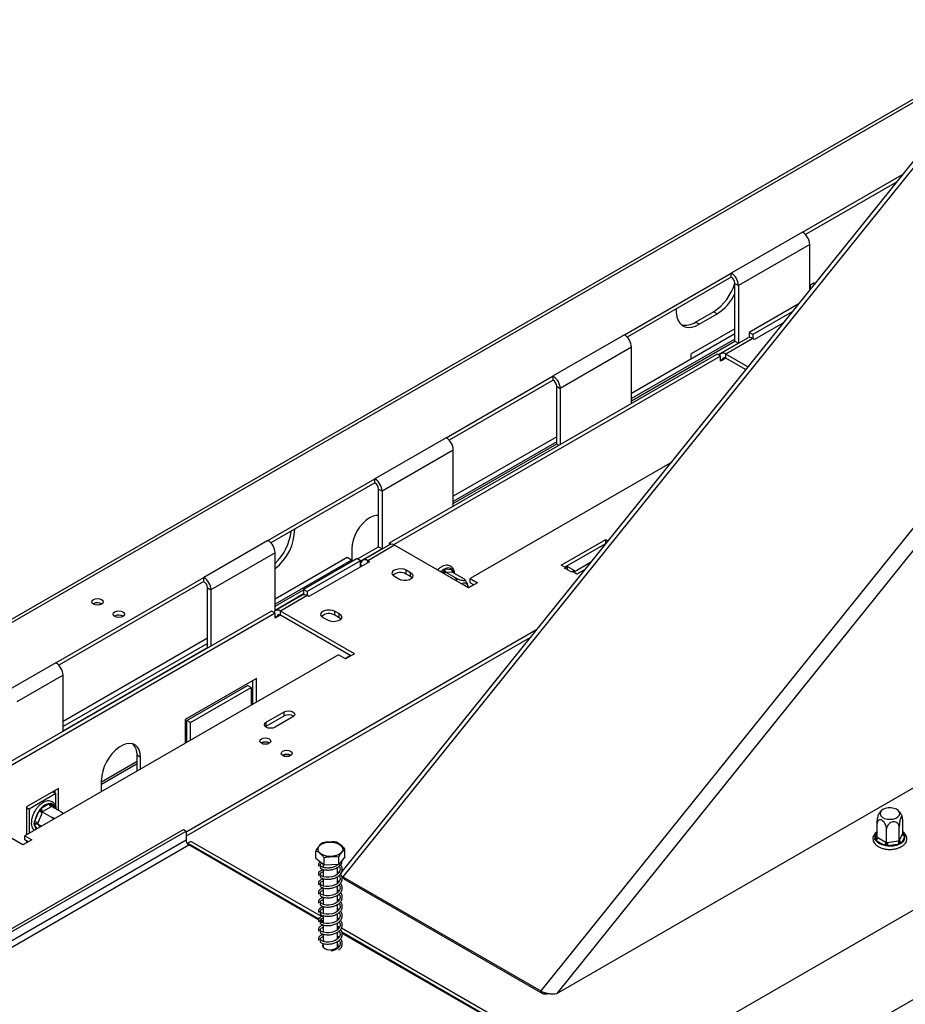
# Model space of a CAD drawing. Units: millimetres. Extents: x 2 to 270, y 3 to 204.
# Drawn here: x 220 to 241, y 66 to 89 of the extents above; entities that cross this region are included whole.
import ezdxf

# ---------------------------------------------------------------- set-up
doc = ezdxf.new("R2010")
doc.units = ezdxf.units.MM

msp = doc.modelspace()

# ---------------------------------------------------------------- linework, layer by layer
at = {"color": 7, "linetype": 'Continuous', "lineweight": 25}
for p, q in [((244.66423, 90.37682), (227.71612, 69.29354)), ((243.2542, 88.62276), (195.76385, 61.20716)), ((238.49507, 84.25904), (240.82984, 85.60687)), ((240.68575, 85.42763), (238.56353, 84.2025)), ((238.49507, 84.25904), (236.83129, 83.29856)), ((238.66145, 83.97087), (236.99767, 83.01039)), ((238.66145, 82.90942), (238.66145, 83.97087)), ((234.33562, 81.85784), (236.83129, 83.29856)), ((236.83129, 83.2025), (236.83129, 83.29856)), ((236.83129, 83.2025), (234.40408, 81.8013)), ((236.91448, 83.05841), (236.99767, 83.01039)), ((236.91448, 81.71352), (236.91448, 83.05841)), ((238.76544, 83.06996), (238.66145, 83.00993)), ((238.68225, 82.93529), (238.68225, 83.02194)), ((238.76544, 83.03877), (238.76544, 83.06996)), ((236.99767, 83.01039), (236.99767, 81.6655)), ((238.39481, 82.57772), (237.24717, 81.9152)), ((235.9994, 82.1552), (236.41534, 82.39532)), ((236.08259, 82.10718), (236.49853, 82.3473)), ((236.49853, 82.3473), (236.41534, 82.39532)), ((238.25074, 82.3985), (237.33036, 81.86718)), ((236.08259, 82.10718), (235.9994, 82.1552)), ((238.03465, 82.12968), (237.37196, 81.74712)), ((236.91448, 81.88135), (234.502, 80.48865)), ((236.91448, 82.00143), (235.89541, 81.41313)), ((237.33036, 81.86718), (237.24717, 81.9152)), ((237.24717, 81.9152), (237.24717, 81.79341)), ((237.33036, 81.86718), (237.33036, 81.77113)), ((234.33562, 81.85784), (232.67184, 80.89736)), ((236.91448, 81.76129), (234.502, 80.36859)), ((234.502, 80.32082), (236.91448, 81.71352)), ((236.99767, 81.6655), (236.52759, 81.39413)), ((237.21272, 81.78278), (236.58881, 81.4226)), ((237.33036, 81.77113), (236.70644, 81.41095)), ((236.91448, 81.71352), (236.99767, 81.6655)), ((237.37196, 81.74712), (237.33036, 81.77113)), ((236.49847, 81.41094), (228.84508, 76.99273)), ((234.502, 81.56967), (232.83822, 80.60919)), ((234.502, 80.2584), (234.502, 81.56967)), ((235.89541, 81.29306), (235.89541, 81.41313)), ((236.58166, 81.36291), (236.49847, 81.41094)), ((237.21902, 81.11505), (236.70644, 81.41095)), ((236.70644, 81.31489), (236.70644, 81.41095)), ((236.58166, 81.36291), (228.94758, 76.95585)), ((236.58166, 81.24283), (236.58166, 81.36291)), ((236.58166, 81.29086), (236.62326, 81.26685)), ((236.62326, 81.26685), (236.58166, 81.24283)), ((237.16627, 81.04943), (236.70644, 81.31489)), ((230.17617, 79.45664), (232.67184, 80.89736)), ((232.67184, 80.8013), (230.24463, 79.4001)), ((232.67184, 80.8013), (232.67184, 80.89736)), ((232.75503, 80.65721), (232.83822, 80.60919)), ((232.75503, 79.31232), (232.75503, 80.65721)), ((232.83822, 80.60919), (232.83822, 79.29792)), ((261.93352, 80.46248), (212.29046, 51.80415)), ((230.17617, 79.45664), (228.51239, 78.49616)), ((232.75503, 79.48015), (230.34255, 78.08745)), ((232.75503, 79.36009), (230.34255, 77.96739)), ((230.34255, 79.16847), (228.67876, 78.20799)), ((230.34255, 77.91962), (232.75503, 79.31232)), ((230.34255, 77.8572), (230.34255, 79.16847)), ((232.75503, 79.31232), (232.8091, 79.28111)), ((235.40547, 78.85901), (230.73763, 76.16433)), ((226.01672, 77.05544), (228.51239, 78.49616)), ((228.51239, 78.4001), (228.51239, 78.49616)), ((228.51239, 78.4001), (226.08518, 76.9989)), ((228.59558, 78.25601), (228.67876, 78.20799)), ((228.59558, 76.91112), (228.59558, 78.25601)), ((228.67876, 78.20799), (228.67876, 76.86309)), ((226.01672, 77.05544), (224.51931, 76.19101)), ((232.86083, 76.47988), (233.90069, 77.08018)), ((233.90069, 77.08018), (233.95181, 77.05067)), ((233.90069, 76.98708), (233.90069, 77.08018)), ((227.97166, 76.86286), (227.97166, 76.62271)), ((228.10471, 76.62775), (228.59558, 76.91112)), ((228.67876, 76.86309), (228.17957, 76.57491)), ((228.85223, 76.95637), (228.22831, 76.59619)), ((228.96986, 76.94472), (228.34595, 76.58454)), ((228.59558, 76.91112), (228.67876, 76.86309)), ((228.8893, 76.9672), (228.84508, 76.99273)), ((228.84508, 76.99273), (228.84508, 76.95224)), ((230.69604, 75.94822), (228.96986, 76.94472)), ((233.89627, 76.98158), (232.94402, 76.43186)), ((226.18309, 76.76726), (224.68569, 75.90283)), ((226.18309, 75.42237), (226.18309, 76.76726)), ((227.86559, 76.65754), (226.18309, 75.68625)), ((227.96958, 76.59751), (226.18309, 75.56619)), ((228.09638, 76.63256), (226.84854, 75.9122)), ((228.17957, 76.58454), (226.93173, 75.86418)), ((227.96958, 76.59751), (227.86559, 76.65754)), ((227.97061, 76.55995), (227.96958, 76.59751)), ((227.97166, 76.62271), (227.97515, 76.56258)), ((228.17957, 76.58454), (228.09638, 76.63256)), ((228.17957, 76.44046), (228.17957, 76.58454)), ((228.38754, 76.56052), (228.34595, 76.58454)), ((228.38754, 76.56052), (226.97333, 75.74412)), ((228.22114, 76.46446), (228.17957, 76.48846)), ((229.24023, 76.36843), (229.34422, 76.3084)), ((229.24023, 76.27236), (229.24023, 76.36843)), ((230.08041, 76.35843), (230.11285, 76.38914)), ((230.11285, 76.38914), (230.14702, 76.39688)), ((230.14702, 76.39688), (230.31126, 76.38219)), ((230.31126, 76.38219), (230.33529, 76.36925)), ((230.33529, 76.36925), (230.34456, 76.33481)), ((232.94402, 76.43186), (232.86083, 76.47988)), ((232.94085, 76.40967), (233.0074, 76.44809)), ((233.10723, 76.31362), (232.94085, 76.40967)), ((233.0074, 76.44809), (233.17378, 76.35204)), ((233.0074, 76.37125), (233.0074, 76.44809)), ((233.17378, 76.35204), (233.10723, 76.31362)), ((233.14566, 76.31545), (233.54708, 76.54719)), ((233.40301, 76.36797), (233.22885, 76.26743)), ((221.06697, 74.19801), (224.51931, 76.19101)), ((224.51931, 76.09494), (224.51931, 76.19101)), ((229.07385, 76.15232), (228.96986, 76.21235)), ((229.34422, 76.21233), (229.24023, 76.27236)), ((229.34422, 76.21233), (229.34422, 76.3084)), ((229.38115, 76.18233), (229.34422, 76.21233)), ((230.15507, 76.32052), (230.1428, 76.30483)), ((230.15507, 76.32052), (230.36744, 76.19792)), ((230.16781, 76.31926), (230.15507, 76.32052)), ((230.33206, 76.30458), (230.16781, 76.31926)), ((230.34433, 76.3036), (230.33206, 76.30458)), ((230.34433, 76.3036), (230.5567, 76.181)), ((230.73763, 76.16433), (230.90401, 76.06828)), ((230.73763, 76.06826), (230.73763, 76.16433)), ((233.22885, 76.26743), (233.14566, 76.31545)), ((224.51931, 76.09494), (221.13543, 74.14147)), ((224.6025, 75.95086), (224.68569, 75.90283)), ((224.6025, 74.55793), (224.6025, 75.95086)), ((224.68569, 75.90283), (224.68569, 74.59156)), ((226.18309, 75.51842), (226.84854, 75.90258)), ((226.93173, 75.86418), (226.84854, 75.9122)), ((226.84854, 75.9122), (226.84854, 75.79041)), ((230.8143, 76.024), (230.68953, 75.95197)), ((230.90401, 76.06828), (230.69604, 75.94822)), ((230.82081, 76.02025), (230.73763, 76.06826)), ((226.84854, 75.80653), (226.18309, 75.42237)), ((226.8141, 75.77978), (226.19018, 75.4196)), ((226.93173, 75.76813), (226.30782, 75.40795)), ((226.93173, 75.86418), (226.93173, 75.76813)), ((226.97333, 75.74412), (226.93173, 75.76813)), ((221.94253, 75.57989), (221.93319, 75.57389)), ((226.09984, 75.40794), (218.44645, 70.98973)), ((226.18303, 75.35991), (218.54895, 70.95285)), ((222.44167, 75.29174), (222.43232, 75.28575)), ((226.18303, 75.35991), (226.09984, 75.40794)), ((226.18303, 75.23983), (226.18303, 75.35991)), ((226.18303, 75.28786), (226.22463, 75.26385)), ((226.22463, 75.26385), (226.18303, 75.23983)), ((228.03399, 74.41145), (226.30782, 75.40795)), ((226.30782, 75.31188), (226.30782, 75.40795)), ((227.95079, 74.36342), (226.30782, 75.31188)), ((227.41007, 75.19184), (227.30608, 75.25187)), ((227.57645, 75.40795), (227.68043, 75.34792)), ((227.57645, 75.31188), (227.57645, 75.40795)), ((227.68043, 75.25185), (227.57645, 75.31188)), ((227.68043, 75.25185), (227.68043, 75.34792)), ((227.71737, 75.22185), (227.68043, 75.25185)), ((224.6025, 74.7738), (221.23335, 72.82883)), ((232.27208, 74.9611), (224.10331, 70.24537)), ((232.12799, 74.78185), (224.10331, 70.1493)), ((224.6025, 74.65374), (221.23335, 72.70877)), ((221.23335, 72.61296), (224.6025, 74.55793)), ((224.6025, 74.55793), (224.61497, 74.55074)), ((227.65964, 74.38744), (220.339, 70.16133)), ((227.82602, 74.29139), (227.65964, 74.38744)), ((227.94428, 74.36717), (227.81951, 74.29514)), ((228.03399, 74.41145), (227.82602, 74.29139)), ((221.06697, 74.19801), (219.98551, 73.5737)), ((221.23335, 73.90984), (220.15189, 73.28552)), ((221.23335, 72.59857), (221.23335, 73.90984)), ((225.74629, 73.83494), (224.08251, 72.87446)), ((225.74629, 73.28289), (225.74629, 73.83494)), ((224.1241, 72.85043), (225.53832, 73.66684)), ((224.20729, 72.8024), (225.62151, 73.61881)), ((225.62151, 73.61881), (225.53832, 73.66684)), ((225.62151, 73.61881), (225.62151, 73.21085)), ((225.6631, 73.23486), (225.6631, 73.78692)), ((225.62151, 73.38395), (225.6631, 73.40797)), ((225.97506, 72.81465), (226.391, 73.05477)), ((225.97506, 72.71859), (226.391, 72.95871)), ((226.59898, 72.93471), (226.18303, 72.69459)), ((226.391, 72.95871), (226.391, 73.05477)), ((224.08251, 72.87446), (224.08251, 72.32241)), ((224.20729, 72.8024), (224.1241, 72.85043)), ((224.1241, 72.34642), (224.1241, 72.85043)), ((224.20729, 72.39444), (224.20729, 72.8024)), ((225.95779, 72.70659), (225.97506, 72.71859)), ((225.97506, 72.71859), (225.97506, 72.81465)), ((224.08251, 72.49551), (224.1241, 72.51952)), ((223.04265, 71.99078), (222.95946, 72.0388)), ((222.95946, 71.67408), (222.95946, 72.0388)), ((223.04265, 71.72211), (223.04265, 71.99078)), ((222.12757, 71.36695), (222.95946, 71.84719)), ((232.75659, 66.47644), (242.0609, 71.8477)), ((222.12757, 71.19384), (222.12757, 71.46251)), ((221.1293, 71.26567), (220.3806, 70.83346)), ((221.06691, 71.14379), (220.44299, 70.78361)), ((220.99254, 71.18673), (221.06691, 71.14379)), ((221.04611, 71.1558), (221.04611, 71.21765)), ((221.06691, 70.83448), (221.06691, 71.14379)), ((221.1293, 70.75367), (221.1293, 71.26567)), ((220.29741, 69.94522), (218.57124, 70.94172)), ((220.3806, 70.83346), (220.3806, 70.18534)), ((220.72251, 70.8009), (220.91217, 70.91038)), ((220.95376, 70.83834), (220.76411, 70.72885)), ((220.91217, 70.91038), (220.9449, 70.92056)), ((220.9449, 70.92056), (220.96985, 70.90522)), ((220.96797, 70.84681), (220.95376, 70.83834)), ((220.96797, 70.84681), (221.18033, 70.72421)), ((220.3806, 70.81963), (220.44299, 70.78361)), ((220.44299, 70.78361), (220.44299, 70.22136)), ((220.57, 70.48473), (220.66483, 70.72914)), ((220.74245, 70.70191), (220.64762, 70.4575)), ((220.66483, 70.72914), (220.68805, 70.77229)), ((220.68805, 70.77229), (220.72251, 70.8009)), ((220.74943, 70.72065), (220.74245, 70.70191)), ((220.76411, 70.72885), (220.74943, 70.72065)), ((220.74943, 70.72065), (220.9618, 70.59806)), ((220.55963, 70.44128), (220.57, 70.48473)), ((220.57, 70.40782), (220.55963, 70.44128)), ((220.64762, 70.4575), (220.64017, 70.43903)), ((220.64017, 70.43903), (220.73011, 70.38711)), ((220.64017, 70.43903), (220.64762, 70.42862)), ((240.23462, 70.12689), (240.23462, 70.44417)), ((240.75167, 70.04691), (240.75167, 70.36419)), ((240.83166, 70.21924), (240.83166, 70.53652)), ((215.09809, 65.14306), (224.04091, 70.30564)), ((215.16049, 65.10704), (224.10331, 70.26963)), ((220.339, 70.16133), (220.50538, 70.06528)), ((220.339, 70.06526), (220.339, 70.16133)), ((224.04091, 70.30564), (224.10331, 70.26963)), ((224.10331, 70.26963), (224.10331, 70.05348)), ((240.45315, 70.00073), (240.45315, 70.31801)), ((240.75696, 70.05857), (240.82638, 70.20813)), ((240.8832, 70.1513), (240.81378, 70.00175)), ((240.82638, 70.20813), (240.83166, 70.21924)), ((240.85882, 70.20383), (240.884, 70.17858)), ((240.884, 70.17858), (240.8832, 70.1513)), ((224.10331, 70.05348), (215.16049, 64.8909)), ((215.22288, 64.78284), (224.1657, 69.94542)), ((220.41568, 70.021), (220.29091, 69.94897)), ((220.50538, 70.06528), (220.29741, 69.94522)), ((220.42218, 70.01725), (220.339, 70.06526)), ((220.3806, 70.04125), (220.3806, 70.00075)), ((224.1449, 69.98142), (224.119, 69.99769)), ((227.19553, 68.19633), (224.1657, 69.94542)), ((227.26345, 68.27063), (224.24752, 70.01169)), ((240.18228, 70.07004), (240.18308, 70.0993)), ((240.20746, 70.04678), (240.18228, 70.07004)), ((240.39712, 69.93729), (240.20746, 70.04678)), ((240.23462, 70.12689), (240.24906, 70.11882)), ((240.24906, 70.11882), (240.43871, 70.00934)), ((240.43913, 69.92176), (240.39712, 69.93729)), ((240.43871, 70.00934), (240.45315, 70.00073)), ((240.4881, 69.92322), (240.43913, 69.92176)), ((240.45315, 70.00073), (240.47288, 70.00405)), ((240.47288, 70.00405), (240.73195, 70.04413)), ((240.74717, 69.9633), (240.4881, 69.92322)), ((240.73195, 70.04413), (240.75167, 70.04691)), ((240.78999, 69.97603), (240.74717, 69.9633)), ((240.75167, 70.04691), (240.75696, 70.05857)), ((240.81378, 70.00175), (240.78999, 69.97603)), ((227.13436, 69.63249), (227.13436, 69.81021)), ((227.81057, 69.66944), (227.81057, 69.84715)), ((227.33112, 69.47269), (227.13436, 69.63249)), ((227.30187, 69.49644), (227.30187, 69.4233)), ((227.33112, 69.47269), (227.33112, 69.65041)), ((227.66923, 69.49117), (227.33112, 69.47269)), ((227.64305, 69.47964), (227.64305, 69.48973)), ((227.81057, 69.66944), (227.66923, 69.49117)), ((227.66923, 69.49117), (227.66923, 69.66888)), ((227.30187, 69.37561), (227.30187, 69.20716)), ((227.64305, 69.2635), (227.64305, 69.42263)), ((227.72468, 69.23171), (227.79312, 69.15395)), ((227.30187, 69.15947), (227.30187, 68.99101)), ((227.64305, 69.04735), (227.64305, 69.20648)), ((227.64305, 68.83121), (227.64305, 68.99034)), ((227.80685, 69.14177), (227.76525, 69.20095)), ((227.76525, 69.20095), (232.38224, 66.53562)), ((227.80685, 69.14177), (232.42384, 66.47644)), ((227.30187, 68.94332), (227.30187, 68.77487)), ((227.64305, 68.61507), (227.64305, 68.7742)), ((227.30187, 68.72718), (227.30187, 68.55873)), ((227.64305, 68.39892), (227.64305, 68.55806)), ((227.30187, 68.51104), (227.30187, 68.34259)), ((227.30187, 68.29489), (227.30187, 68.12644)), ((227.64305, 68.18278), (227.64305, 68.34191)), ((227.30187, 68.13494), (227.24469, 68.16795)), ((227.30187, 68.07875), (227.30187, 67.9103)), ((227.64305, 67.96664), (227.64305, 68.12577)), ((227.30187, 67.86261), (227.30187, 67.7393)), ((227.68885, 68.02505), (227.64305, 68.05149)), ((227.64305, 67.75049), (227.64305, 67.90963)), ((227.69267, 67.90934), (227.66476, 67.92545)), ((231.43902, 65.86012), (227.72973, 68.00145)), ((231.34071, 65.80337), (227.74894, 67.87685)), ((227.30187, 67.72969), (227.30187, 67.69416)), ((227.30187, 67.64646), (227.30187, 67.56248)), ((227.64305, 67.56248), (227.64305, 67.69348)), ((227.30187, 67.57396), (227.29799, 67.56822)), ((227.64693, 67.56822), (227.64305, 67.57396)), ((232.42384, 66.47644), (232.38224, 66.53562)), ((241.34423, 66.48749), (234.0236, 62.26138))]:
    msp.add_line(p, q, dxfattribs=at)
at = {"color": 8, "linetype": 'Continuous', "lineweight": 25}
for p, q in [((244.74824, 90.32762), (227.76525, 69.20095)), ((243.13487, 88.47431), (195.88149, 61.19551)), ((250.27173, 88.2651), (232.75659, 66.47644)), ((249.36523, 87.66229), (232.38224, 66.53562)), ((236.70646, 81.31488), (236.62326, 81.26685)), ((228.34595, 76.53651), (228.34595, 76.58454)), ((230.05031, 76.32099), (230.08041, 76.35843)), ((230.1428, 76.30483), (230.12236, 76.2794)), ((230.34456, 76.33481), (230.34456, 76.30346)), ((226.30783, 75.31188), (226.22463, 75.26385)), ((225.62151, 73.43867), (225.6631, 73.46269)), ((224.08251, 72.55023), (224.1241, 72.57424)), ((222.12757, 71.42167), (222.95946, 71.90191)), ((220.96985, 70.90522), (221.04022, 70.8051)), ((220.62657, 70.32734), (220.57, 70.40782)), ((220.64762, 70.42862), (220.69219, 70.36521)), ((240.18308, 70.0993), (240.23462, 70.21033)), ((240.83166, 70.2195), (240.85882, 70.20383)), ((224.1449, 69.98142), (224.13323, 69.97469)), ((227.20451, 68.21515), (224.1449, 69.98142)), ((227.30187, 68.15894), (227.24263, 68.19314)), ((231.3615, 65.81537), (227.74118, 67.90533))]:
    msp.add_line(p, q, dxfattribs=at)
at = {"color": 7, "linetype": 'Continuous', "lineweight": 25, "flags": 128}
for points in [[(235.5429, 82.45873), (235.54371, 82.36894), (235.55841, 82.2757), (235.5874, 82.1949), (235.62991, 82.12874), (235.68476, 82.07903), (235.75047, 82.04711), (235.82523, 82.03387), (235.90701, 82.03965), (235.99359, 82.06431), (236.08259, 82.10718)], [(228.59558, 77.63901), (228.54678, 77.63863), (228.46875, 77.62092), (228.3876, 77.5833), (228.30646, 77.52723), (228.22843, 77.45485), (228.15652, 77.36895), (228.09349, 77.27283), (228.04176, 77.17018), (228.00332, 77.06495), (227.97965, 76.96118), (227.97166, 76.86286)], [(228.96986, 76.21235), (228.93178, 76.24375), (228.9146, 76.28077), (228.92038, 76.31895), (228.94844, 76.35369), (228.99539, 76.38079), (229.05557, 76.39699), (229.12171, 76.40033), (229.18584, 76.39041), (229.24023, 76.36843)], [(229.34422, 76.3084), (229.3823, 76.277), (229.39948, 76.23998), (229.3937, 76.2018), (229.36564, 76.16706), (229.31869, 76.13995), (229.25851, 76.12376), (229.19237, 76.12042), (229.12824, 76.13034), (229.07385, 76.15232)], [(230.69342, 75.95422), (230.6931, 75.96042), (230.68223, 76.00914), (230.6578, 76.0439), (230.62199, 76.0616), (230.57797, 76.06067), (230.52966, 76.04119)], [(222.12971, 75.5679), (222.08677, 75.55133), (222.03612, 75.54552), (221.98547, 75.55133), (221.94253, 75.5679), (221.91384, 75.59268), (221.90377, 75.62192), (221.91384, 75.65116), (221.94253, 75.67595), (221.98547, 75.69251), (222.03612, 75.69833), (222.08677, 75.69251), (222.12971, 75.67595), (222.1584, 75.65116), (222.16847, 75.62192), (222.1584, 75.59268), (222.12971, 75.5679)], [(227.30608, 75.25187), (227.268, 75.28327), (227.25082, 75.32029), (227.2566, 75.35847), (227.28466, 75.39321), (227.33161, 75.42031), (227.39179, 75.43651), (227.45793, 75.43985), (227.52206, 75.42993), (227.57645, 75.40795)], [(222.62884, 75.27975), (222.5859, 75.26319), (222.53525, 75.25737), (222.48461, 75.26319), (222.44167, 75.27975), (222.41298, 75.30454), (222.4029, 75.33378), (222.41298, 75.36302), (222.44167, 75.38781), (222.48461, 75.40437), (222.53525, 75.41019), (222.5859, 75.40437), (222.62884, 75.38781), (222.65753, 75.36302), (222.66761, 75.33378), (222.65753, 75.30454), (222.62884, 75.27975)], [(227.68043, 75.34792), (227.71852, 75.31652), (227.7357, 75.2795), (227.72991, 75.24132), (227.70185, 75.20658), (227.65491, 75.17947), (227.59473, 75.16328), (227.52859, 75.15994), (227.46446, 75.16986), (227.41007, 75.19184)], [(226.391, 73.05477), (226.43871, 73.07318), (226.49499, 73.07964), (226.55127, 73.07318), (226.59898, 73.05477), (226.63086, 73.02723), (226.64205, 72.99474), (226.63086, 72.96225), (226.59898, 72.93471)], [(226.18303, 72.69459), (226.13532, 72.67619), (226.07905, 72.66973), (226.02277, 72.67619), (225.97506, 72.69459), (225.94318, 72.72213), (225.93199, 72.75462), (225.94318, 72.78711), (225.97506, 72.81465)], [(225.86483, 72.3188), (225.83742, 72.34249), (225.82779, 72.37043), (225.83742, 72.39837), (225.86483, 72.42206), (225.90586, 72.43788), (225.95426, 72.44344), (226.00266, 72.43788), (226.04369, 72.42206), (226.07111, 72.39837), (226.08073, 72.37043), (226.07111, 72.34249), (226.04369, 72.3188), (226.00266, 72.30298), (225.95426, 72.29742), (225.90586, 72.30298), (225.86483, 72.3188)], [(223.04265, 71.99078), (223.03486, 72.08336), (223.01175, 72.1638), (222.97411, 72.22935), (222.92323, 72.27779), (222.86084, 72.30745), (222.78905, 72.31734), (222.71032, 72.30711), (222.62732, 72.27711), (222.54289, 72.22837), (222.45989, 72.16254), (222.38116, 72.08187), (222.30938, 71.9891), (222.24698, 71.88739), (222.1961, 71.78021), (222.15846, 71.67121), (222.13536, 71.56409), (222.12757, 71.46251)], [(226.36397, 72.03066), (226.33655, 72.05435), (226.32693, 72.08229), (226.33655, 72.11023), (226.36397, 72.13391), (226.405, 72.14974), (226.4534, 72.1553), (226.50179, 72.14974), (226.54282, 72.13391), (226.57024, 72.11023), (226.57987, 72.08229), (226.57024, 72.05435), (226.54282, 72.03066), (226.50179, 72.01483), (226.4534, 72.00928), (226.405, 72.01483), (226.36397, 72.03066)], [(240.75703, 70.7123), (240.7294, 70.74886), (240.68433, 70.77909), (240.62583, 70.80031), (240.55909, 70.81064), (240.49005, 70.80915), (240.42483, 70.79597), (240.36924, 70.77229), (240.32821, 70.74019), (240.30539, 70.70255), (240.30281, 70.66269), (240.32069, 70.62416), (240.35745, 70.59039), (240.40982, 70.56437), (240.47315, 70.54842), (240.54181, 70.54395), (240.6097, 70.55137), (240.67078, 70.57001), (240.71964, 70.59821), (240.75192, 70.63348), (240.76477, 70.67267), (240.75703, 70.7123)], [(227.44517, 70.00954), (227.52398, 70.00762), (227.59896, 69.99349), (227.66456, 69.96821), (227.71591, 69.93366), (227.74921, 69.89238), (227.76198, 69.84745), (227.75328, 69.80219), (227.72376, 69.75997), (227.67559, 69.72392), (227.61236, 69.6967), (227.53876, 69.68034), (227.46024, 69.67605), (227.38262, 69.68415), (227.31167, 69.70403), (227.25264, 69.73423), (227.20992, 69.77251), (227.18667, 69.81601), (227.18461, 69.86153), (227.2039, 69.90568), (227.24311, 69.94519), (227.29933, 69.97712), (227.36839, 69.99912), (227.44517, 70.00954)], [(227.67397, 69.44649), (227.69247, 69.42339), (227.70425, 69.36075), (227.68019, 69.30007), (227.63483, 69.2554), (227.58847, 69.22783), (227.52379, 69.20386), (227.43331, 69.18973), (227.3769, 69.19115), (227.31635, 69.20163), (227.25942, 69.22336), (227.21687, 69.25673), (227.21687, 69.25673)], [(227.67397, 69.23035), (227.69247, 69.20725), (227.70425, 69.14461), (227.68019, 69.08393), (227.63483, 69.03925), (227.58847, 69.01168), (227.52379, 68.98772), (227.43331, 68.97359), (227.3769, 68.97501), (227.31635, 68.98549), (227.25942, 69.00722), (227.21687, 69.04058), (227.21687, 69.04058)], [(227.67397, 69.0142), (227.69247, 68.9911), (227.70425, 68.92847), (227.68019, 68.86778), (227.63483, 68.82311), (227.58847, 68.79554), (227.52379, 68.77157), (227.43331, 68.75744), (227.3769, 68.75886), (227.31635, 68.76935), (227.25942, 68.79107), (227.21687, 68.82444), (227.21687, 68.82444)], [(227.67397, 68.79806), (227.69247, 68.77496), (227.70425, 68.71232), (227.68019, 68.65164), (227.63483, 68.60697), (227.58847, 68.5794), (227.52379, 68.55543), (227.43331, 68.5413), (227.3769, 68.54272), (227.31635, 68.5532), (227.25942, 68.57493), (227.21687, 68.6083), (227.21687, 68.6083)], [(227.67397, 68.58192), (227.69247, 68.55882), (227.70425, 68.49618), (227.68019, 68.4355), (227.63483, 68.39082), (227.58847, 68.36325), (227.52379, 68.33929), (227.43331, 68.32516), (227.3769, 68.32658), (227.31635, 68.33706), (227.25942, 68.35879), (227.21687, 68.39216), (227.21687, 68.39216)], [(227.67397, 68.36577), (227.69247, 68.34267), (227.70425, 68.28004), (227.68019, 68.21935), (227.63483, 68.17468), (227.58847, 68.14711), (227.52379, 68.12314), (227.43331, 68.10901), (227.3769, 68.11043), (227.31635, 68.12092), (227.25942, 68.14264), (227.21687, 68.17601), (227.21687, 68.17601)], [(227.67397, 68.14963), (227.69247, 68.12653), (227.70425, 68.06389), (227.68019, 68.00321), (227.63483, 67.95854), (227.58847, 67.93097), (227.52379, 67.907), (227.43331, 67.89287), (227.3769, 67.89429), (227.31635, 67.90477), (227.25942, 67.9265), (227.21687, 67.95987), (227.21687, 67.95987)], [(227.67397, 67.93349), (227.69247, 67.91039), (227.70425, 67.84775), (227.68019, 67.78707), (227.63483, 67.74239), (227.58847, 67.71482), (227.52379, 67.69086), (227.43331, 67.67673), (227.3769, 67.67815), (227.31635, 67.68863), (227.25942, 67.71036), (227.21687, 67.74373), (227.21687, 67.74373)], [(227.30213, 67.64636), (227.29348, 67.63193), (227.28787, 67.59492), (227.30453, 67.55904), (227.34144, 67.52861)], [(227.34144, 67.52861), (227.39415, 67.5073), (227.45631, 67.49769), (227.52042, 67.50092), (227.57874, 67.51662), (227.62425, 67.54289), (227.65144, 67.57656), (227.65705, 67.61357), (227.64305, 67.64601)]]:
    msp.add_lwpolyline(points, dxfattribs=at)
at = {"color": 8, "linetype": 'Continuous', "lineweight": 25, "flags": 128}
for points in [[(230.04141, 76.32613), (230.05651, 76.33953), (230.08041, 76.35843)], [(230.34456, 76.33481), (230.35269, 76.31305), (230.35712, 76.29621)], [(240.83166, 70.234), (240.84404, 70.22175), (240.85882, 70.20383)]]:
    msp.add_lwpolyline(points, dxfattribs=at)
at = {"color": 7, "linetype": 'Continuous', "lineweight": 25}
for centre, radius, start, end in [((238.30022, 83.95443), 0.3616, 2.605478, 57.394522), ((236.63644, 82.99395), 0.3616, 2.605478, 57.394522), ((235.76267, 83.40126), 1.19912, 302.976499, 343.800366), ((236.73387, 83.05019), 0.1808, 2.605478, 57.394522), ((235.8886, 83.31083), 1.14036, 302.334664, 334.107183), ((235.76772, 82.49104), 0.408, 254.82836, 304.600421), ((234.14077, 81.55323), 0.3616, 2.605478, 57.394522), ((237.26144, 81.67492), 0.11835, 54.382423, 114.307119), ((236.64183, 81.33332), 0.10101, 50.226379, 152.527504), ((236.67397, 81.27507), 0.05138, 50.796715, 189.214037), ((232.47699, 80.59275), 0.3616, 2.605478, 57.394522), ((232.57441, 80.64899), 0.1808, 2.605478, 57.394522), ((229.98132, 79.15203), 0.3616, 2.605478, 57.394522), ((228.31754, 78.19155), 0.3616, 2.605478, 57.394522), ((228.41496, 78.24779), 0.1808, 2.605478, 57.394522), ((225.47101, 77.32635), 1.16861, 307.54202, 359.637541), ((225.33576, 77.40602), 1.22693, 313.678271, 353.64523), ((225.82187, 76.75083), 0.3616, 2.605478, 57.394522), ((228.90094, 76.84851), 0.11835, 54.382423, 114.307119), ((228.281, 76.50491), 0.10276, 50.796715, 189.214037), ((230.25534, 76.49893), 0.22436, 218.770546, 239.895592), ((230.20538, 76.37092), 0.06387, 156.023829, 233.97678), ((230.21804, 76.26539), 0.14944, 51.405097, 118.375867), ((230.36962, 76.35624), 0.06387, 156.023829, 233.97678), ((224.32446, 75.8864), 0.3616, 2.605478, 57.394522), ((229.10705, 76.04773), 0.26114, 59.336572, 131.81756), ((224.42189, 75.94264), 0.1808, 2.605478, 57.394522), ((230.58627, 75.94998), 0.06307, 27.776823, 92.228553), ((226.86281, 75.67192), 0.11835, 54.382423, 114.307119), ((222.03565, 75.40841), 0.19513, 58.001741, 118.503364), ((226.2432, 75.33032), 0.10101, 50.226379, 152.527504), ((222.53479, 75.12026), 0.19513, 58.002009, 118.503336), ((226.27534, 75.27207), 0.05138, 50.796715, 189.214037), ((227.44327, 75.08725), 0.26114, 59.336572, 131.81756), ((220.87212, 73.8934), 0.3616, 2.605478, 57.394522), ((226.49415, 72.77475), 0.2109, 54.62306, 119.278714), ((222.61049, 72.06545), 0.34998, 355.633213, 43.506563), ((225.95426, 72.16755), 0.1818, 58.404896, 121.595103), ((225.95426, 72.17019), 0.17743, 58.285346, 121.714654), ((226.4534, 71.8794), 0.1818, 58.404803, 121.595197), ((226.4534, 71.88204), 0.17743, 58.285566, 121.714434), ((220.9712, 70.58911), 0.32665, 100.412654, 139.58197), ((221.00247, 70.91449), 0.0904, 182.605478, 237.394522), ((221.1197, 70.41206), 0.55448, 145.120192, 172.468448), ((220.63057, 70.50728), 0.22449, 60.109535, 81.222068), ((220.81282, 70.80501), 0.0904, 182.605478, 237.394522), ((220.53575, 70.26287), 0.22449, 60.109535, 81.222068), ((220.62167, 70.37025), 0.06388, 66.027957, 143.974315), ((240.73545, 70.12899), 0.14942, 301.614898, 8.588179), ((240.8899, 70.21483), 0.06388, 186.023135, 263.975202), ((224.23877, 70.05965), 0.1356, 182.605478, 237.394522), ((240.15875, 70.12293), 0.0904, 302.605478, 357.394522), ((240.45618, 70.25861), 0.3267, 220.42107, 259.584307), ((240.34841, 70.01345), 0.0904, 302.605478, 357.394522), ((240.69727, 70.00447), 0.2244, 180.105897, 201.227204), ((240.53527, 70.47575), 0.55454, 265.120604, 292.465474), ((240.95635, 70.04454), 0.2244, 180.105897, 201.227204), ((240.82048, 70.06527), 0.06388, 186.023135, 263.975202), ((227.37298, 67.74175), 0.07115, 181.973799, 233.489209), ((227.36745, 67.73081), 0.06548, 176.770834, 221.08398)]:
    msp.add_arc(centre, radius, start, end, dxfattribs=at)
at = {"color": 8, "linetype": 'Continuous', "lineweight": 25}
for centre, radius, start, end in [((230.36107, 76.303), 0.03584, 117.432479, 151.260425), ((221.00671, 70.87131), 0.05009, 137.388835, 201.758888), ((220.91923, 70.77126), 0.14321, 8.833413, 69.301044), ((220.7564, 70.42516), 0.1872, 185.314292, 216.073466), ((240.32437, 70.12246), 0.14317, 128.820307, 189.306803), ((240.83949, 70.23413), 0.03594, 269.101358, 302.531226), ((240.19403, 70.1481), 0.05001, 257.361216, 322.258441)]:
    msp.add_arc(centre, radius, start, end, dxfattribs=at)
at = {"color": 7, "linetype": 'Continuous', "lineweight": 25}
for centre, major_axis, ratio, start_param, end_param in [((227.97323, 69.23782), (0.26602, -0.03597), 0.36233275, 2.92645937, 3.86529228), ((227.97323, 69.23782), (0.18335, 0.07801), 0.40251243, 3.22056642, 3.43563146), ((232.59022, 66.57248), (0.26602, -0.03597), 0.36233275, 3.86529228, 5.4360886), ((232.59022, 66.57248), (0.18335, 0.07801), 0.40251243, 3.43563146, 4.23146083)]:
    msp.add_ellipse(centre, major_axis=major_axis, ratio=ratio, start_param=start_param, end_param=end_param, dxfattribs=at)
for points, knots in [([(230.37276, 76.28719), (230.37162, 76.30123), (230.36853, 76.33928), (230.34746, 76.38886), (230.31187, 76.4352), (230.26518, 76.46544), (230.21018, 76.47855), (230.15152, 76.47467), (230.09042, 76.45435), (230.02857, 76.41929), (229.98977, 76.38433), (229.97056, 76.36703)], [0, 0, 0, 0, 0.07311608, 0.19798714, 0.30606576, 0.42126423, 0.53283225, 0.64468639, 0.76099232, 0.88171432, 1, 1, 1, 1]), ([(230.11285, 76.38914), (230.11287, 76.38903), (230.11333, 76.38655), (230.1154, 76.37727), (230.12078, 76.3618), (230.1306, 76.34413), (230.14219, 76.32952), (230.15078, 76.32352), (230.15507, 76.32052)], [0, 0, 0, 0, 0.00416158, 0.09650991, 0.35750479, 0.58150743, 0.79046733, 1, 1, 1, 1]), ([(230.34433, 76.3036), (230.34042, 76.30656), (230.33262, 76.31249), (230.32697, 76.32657), (230.32615, 76.34344), (230.33004, 76.35808), (230.33404, 76.36682), (230.33524, 76.36915), (230.33529, 76.36925)], [0, 0, 0, 0, 0.20953267, 0.41849257, 0.64249521, 0.90349009, 0.99583842, 1, 1, 1, 1]), ([(230.36744, 76.19792), (230.38254, 76.18974), (230.41275, 76.17338), (230.46846, 76.14982), (230.52337, 76.13103), (230.56925, 76.12009), (230.59979, 76.11757), (230.61557, 76.12196), (230.61752, 76.13245), (230.6044, 76.14897), (230.5814, 76.1663), (230.56245, 76.17758), (230.5567, 76.181)], [0, 0, 0, 0, 0.11571854, 0.23159431, 0.34926258, 0.4554707, 0.55000222, 0.63999099, 0.73386558, 0.83693877, 0.95051614, 1, 1, 1, 1]), ([(230.42568, 76.10429), (230.42583, 76.10641), (230.42703, 76.12355), (230.41413, 76.15342), (230.39224, 76.18204), (230.37322, 76.19422), (230.36744, 76.19792)], [0, 0, 0, 0, 0.05185854, 0.41907133, 0.82370677, 1, 1, 1, 1]), ([(230.6885, 75.98206), (230.68686, 75.99216), (230.68129, 76.02629), (230.65471, 76.08027), (230.628, 76.12513), (230.60799, 76.14314), (230.60665, 76.14435)], [0, 0, 0, 0, 0.16642788, 0.56271826, 0.97077863, 1, 1, 1, 1]), ([(221.07672, 70.78402), (221.07651, 70.79107), (221.07554, 70.82272), (221.05942, 70.86838), (221.02827, 70.91933), (220.98439, 70.95488), (220.93094, 70.97347), (220.87326, 70.97457), (220.81276, 70.95934), (220.75056, 70.92795), (220.68922, 70.88122), (220.63196, 70.82146), (220.58187, 70.75186), (220.5485, 70.6904), (220.53337, 70.65334), (220.52888, 70.64235)], [0, 0, 0, 0, 0.02589224, 0.11621174, 0.19525067, 0.27980219, 0.36078984, 0.44106913, 0.52388661, 0.61022615, 0.6984532, 0.78679725, 0.87489602, 0.96290988, 1, 1, 1, 1]), ([(220.9449, 70.92056), (220.94488, 70.92045), (220.94439, 70.91771), (220.94295, 70.90749), (220.94298, 70.89058), (220.9476, 70.87152), (220.95576, 70.85599), (220.96389, 70.84987), (220.96797, 70.84681)], [0, 0, 0, 0, 0.00416158, 0.09650991, 0.35750479, 0.58150743, 0.79046733, 1, 1, 1, 1]), ([(220.52888, 70.64235), (220.52384, 70.62846), (220.50923, 70.5882), (220.49457, 70.52128), (220.49027, 70.44524), (220.50133, 70.37622), (220.52368, 70.32176), (220.54788, 70.2973), (220.55757, 70.2875)], [0, 0, 0, 0, 0.1003943, 0.290852073, 0.483021752, 0.67703885, 0.870585169, 1, 1, 1, 1]), ([(220.68805, 70.77229), (220.68811, 70.77222), (220.68953, 70.77059), (220.6951, 70.76441), (220.70584, 70.75369), (220.72085, 70.74062), (220.73587, 70.72905), (220.74491, 70.72346), (220.74943, 70.72065)], [0, 0, 0, 0, 0.00416158, 0.09650991, 0.35750479, 0.58150743, 0.79046733, 1, 1, 1, 1]), ([(221.01007, 70.54872), (221.00576, 70.55608), (220.99323, 70.57751), (220.97426, 70.58991), (220.9618, 70.59806)], [0, 0, 0, 0, 0.34334544, 1, 1, 1, 1]), ([(220.9618, 70.59806), (220.9769, 70.5904), (221.00242, 70.57747), (221.03516, 70.57282), (221.04853, 70.57092)], [0, 0, 0, 0, 0.59193364, 1, 1, 1, 1]), ([(221.18033, 70.72421), (221.19493, 70.71552), (221.21491, 70.70362), (221.23639, 70.68716), (221.24218, 70.68272)], [0, 0, 0, 0, 0.73011207, 1, 1, 1, 1]), ([(221.22766, 70.67434), (221.22679, 70.6775), (221.2229, 70.69172), (221.20461, 70.7088), (221.18598, 70.72062), (221.18033, 70.72421)], [0, 0, 0, 0, 0.16608341, 0.74693305, 1, 1, 1, 1]), ([(240.23462, 70.44417), (240.23508, 70.46134), (240.23602, 70.49571), (240.24346, 70.5556), (240.25469, 70.61305), (240.26801, 70.65661), (240.27744, 70.67961), (240.28144, 70.68355), (240.28152, 70.68363)], [0, 0, 0, 0, 0.20960285, 0.41949049, 0.63262492, 0.82500138, 0.99622785, 1, 1, 1, 1]), ([(240.34024, 70.75059), (240.3373, 70.74836), (240.31522, 70.73167), (240.29506, 70.70829), (240.28292, 70.68517), (240.28198, 70.68338)], [0, 0, 0, 0, 0.124265805, 0.932333863, 1, 1, 1, 1]), ([(240.80934, 70.63952), (240.79664, 70.66332), (240.77456, 70.70472), (240.74087, 70.73702), (240.72655, 70.75075)], [0, 0, 0, 0, 0.57501831, 1, 1, 1, 1]), ([(240.83166, 70.53652), (240.8312, 70.55168), (240.83027, 70.58202), (240.82281, 70.60993), (240.81162, 70.61867), (240.79817, 70.60588), (240.78507, 70.57717), (240.77337, 70.53821), (240.76331, 70.49129), (240.75556, 70.43828), (240.75205, 70.39457), (240.75176, 70.37126), (240.75167, 70.36419)], [0, 0, 0, 0, 0.11571854, 0.23159431, 0.34926258, 0.4554707, 0.55000222, 0.63999099, 0.73386558, 0.83693877, 0.95051614, 1, 1, 1, 1]), ([(240.82441, 70.59747), (240.82351, 70.6017), (240.82037, 70.61633), (240.81392, 70.62989), (240.80934, 70.63952)], [0, 0, 0, 0, 0.2894843, 1, 1, 1, 1]), ([(220.55963, 70.44128), (220.55973, 70.44132), (220.56211, 70.44216), (220.57118, 70.44501), (220.58727, 70.44808), (220.60748, 70.44842), (220.62593, 70.44568), (220.63542, 70.44125), (220.64017, 70.43903)], [0, 0, 0, 0, 0.00416158, 0.09650991, 0.35750479, 0.58150743, 0.79046733, 1, 1, 1, 1]), ([(240.45315, 70.31801), (240.45188, 70.33491), (240.44934, 70.36872), (240.42898, 70.42444), (240.39841, 70.47494), (240.36164, 70.51236), (240.32587, 70.53251), (240.2939, 70.53722), (240.26641, 70.52784), (240.24525, 70.50375), (240.23566, 70.47314), (240.23486, 70.45091), (240.23462, 70.44417)], [0, 0, 0, 0, 0.11571854, 0.23159431, 0.34926258, 0.4554707, 0.55000222, 0.63999099, 0.73386558, 0.83693877, 0.95051614, 1, 1, 1, 1]), ([(240.75167, 70.36419), (240.75028, 70.37839), (240.74721, 70.40964), (240.72085, 70.44975), (240.67849, 70.47737), (240.6356, 70.48502), (240.59467, 70.48178), (240.55547, 70.46974), (240.51372, 70.44302), (240.48009, 70.40631), (240.45742, 70.3629), (240.45455, 70.33276), (240.45315, 70.31801)], [0, 0, 0, 0, 0.10337375, 0.22740244, 0.34568133, 0.45231523, 0.49982941, 0.59451428, 0.68900078, 0.78716302, 0.89589031, 1, 1, 1, 1]), ([(240.23462, 70.25263), (240.22003, 70.24187), (240.18635, 70.21701), (240.15386, 70.1701), (240.13503, 70.11543), (240.13552, 70.06015), (240.15467, 70.00682), (240.19008, 69.95897), (240.24069, 69.91716), (240.30545, 69.88274), (240.3815, 69.85761), (240.46477, 69.84309), (240.55114, 69.83977), (240.6367, 69.84778), (240.71767, 69.86686), (240.79052, 69.89652), (240.85189, 69.93611), (240.89665, 69.9829), (240.92449, 70.03584), (240.93347, 70.09145), (240.92298, 70.14718), (240.89443, 70.19722), (240.86326, 70.2327), (240.83792, 70.24858), (240.83166, 70.2525)], [0, 0, 0, 0, 0.03821917, 0.08825346, 0.1313948, 0.17726488, 0.22201083, 0.26715677, 0.3142246, 0.36291307, 0.41211494, 0.46120712, 0.51019073, 0.55919664, 0.60835329, 0.65782478, 0.70776031, 0.75801994, 0.80200028, 0.84904828, 0.89411249, 0.93878297, 0.9848673, 1, 1, 1, 1]), ([(240.884, 70.17858), (240.88389, 70.17859), (240.88128, 70.17872), (240.87171, 70.17962), (240.85708, 70.18358), (240.84288, 70.19272), (240.83351, 70.20465), (240.83228, 70.21437), (240.83166, 70.21924)], [0, 0, 0, 0, 0.00416158, 0.09650991, 0.35750479, 0.58150743, 0.79046733, 1, 1, 1, 1]), ([(224.24752, 70.01168), (224.23314, 70.01581), (224.20439, 70.02407), (224.16473, 69.99564), (224.1449, 69.98142)], [0, 0, 0, 0, 0.499948927, 1, 1, 1, 1]), ([(227.2757, 69.98848), (227.26679, 69.98151), (227.23163, 69.954), (227.18295, 69.89211), (227.14546, 69.82892), (227.13436, 69.81021)], [0, 0, 0, 0, 0.1928139, 0.76096485, 1, 1, 1, 1]), ([(227.6138, 70.00695), (227.61242, 70.00732), (227.58429, 70.01481), (227.52653, 70.01646), (227.44499, 70.01206), (227.36534, 70.0076), (227.30771, 70.00007), (227.27917, 69.98974), (227.2757, 69.98848)], [0, 0, 0, 0, 0.013048, 0.26543044, 0.49986422, 0.73226649, 0.96743573, 1, 1, 1, 1]), ([(227.81057, 69.84715), (227.79817, 69.86149), (227.74922, 69.91808), (227.68145, 69.97263), (227.62926, 69.99911), (227.6138, 70.00695)], [0, 0, 0, 0, 0.1928139, 0.76096485, 1, 1, 1, 1]), ([(240.23462, 70.12689), (240.234, 70.12183), (240.23277, 70.11173), (240.2234, 70.09689), (240.2092, 70.08336), (240.19457, 70.07488), (240.185, 70.07101), (240.18239, 70.07008), (240.18228, 70.07004)], [0, 0, 0, 0, 0.20953267, 0.41849257, 0.64249521, 0.90349009, 0.99583842, 1, 1, 1, 1]), ([(240.45315, 70.00073), (240.45299, 69.99541), (240.45265, 69.98479), (240.45015, 69.96599), (240.44634, 69.94646), (240.44242, 69.9318), (240.43986, 69.92389), (240.43916, 69.92185), (240.43913, 69.92176)], [0, 0, 0, 0, 0.20953267, 0.418492573, 0.642495206, 0.90349009, 0.99583842, 1, 1, 1, 1]), ([(240.75167, 70.04691), (240.75213, 70.04168), (240.75303, 70.03125), (240.75989, 70.01391), (240.77028, 69.99657), (240.78099, 69.98417), (240.78799, 69.97774), (240.78991, 69.9761), (240.78999, 69.97603)], [0, 0, 0, 0, 0.20953267, 0.41849257, 0.64249521, 0.90349009, 0.99583842, 1, 1, 1, 1]), ([(227.13436, 69.81021), (227.14676, 69.8044), (227.1957, 69.78149), (227.26347, 69.72596), (227.31567, 69.66767), (227.33112, 69.65041)], [0, 0, 0, 0, 0.1928139, 0.76096485, 1, 1, 1, 1]), ([(227.33112, 69.65041), (227.3325, 69.65093), (227.36063, 69.66149), (227.41839, 69.66945), (227.49993, 69.67397), (227.57959, 69.67821), (227.63722, 69.67697), (227.66576, 69.66976), (227.66923, 69.66888)], [0, 0, 0, 0, 0.013048, 0.26543043, 0.49986422, 0.73226649, 0.96743574, 1, 1, 1, 1]), ([(227.66923, 69.66888), (227.67814, 69.68438), (227.71329, 69.74556), (227.76198, 69.80648), (227.79947, 69.83786), (227.81057, 69.84715)], [0, 0, 0, 0, 0.1928139, 0.76096485, 1, 1, 1, 1]), ([(227.23594, 69.54999), (227.23239, 69.54785), (227.20982, 69.53422), (227.19633, 69.50636), (227.19103, 69.47371), (227.19759, 69.45575), (227.20095, 69.44655)], [0, 0, 0, 0, 0.079998419, 0.509500041, 0.748743246, 1, 1, 1, 1]), ([(227.6539, 69.49033), (227.64794, 69.4839), (227.63139, 69.46607), (227.58616, 69.44131), (227.51822, 69.41555), (227.44367, 69.40416), (227.37279, 69.40625), (227.31189, 69.41696), (227.25207, 69.43944), (227.22916, 69.4612), (227.21687, 69.47287)], [0, 0, 0, 0, 0.06033298, 0.16742439, 0.29476809, 0.46050639, 0.56647699, 0.69110513, 0.83425516, 1, 1, 1, 1]), ([(227.23173, 69.43134), (227.23466, 69.42216), (227.24098, 69.40233), (227.27674, 69.38154), (227.32469, 69.36713), (227.39314, 69.35764), (227.48012, 69.3606), (227.57545, 69.38481), (227.65308, 69.42389), (227.71131, 69.47515), (227.74817, 69.53219), (227.74781, 69.57251), (227.74765, 69.59008)], [0, 0, 0, 0, 0.07754386, 0.16743149, 0.24996091, 0.32366526, 0.45639592, 0.57749583, 0.68977242, 0.79475366, 0.91052931, 1, 1, 1, 1]), ([(227.23173, 69.2152), (227.23466, 69.20602), (227.24098, 69.18618), (227.27674, 69.16539), (227.32469, 69.15099), (227.39314, 69.1415), (227.4801, 69.14446), (227.5755, 69.16867), (227.65291, 69.20775), (227.71193, 69.25897), (227.75035, 69.32382), (227.75476, 69.39583), (227.73657, 69.45075), (227.71338, 69.47465), (227.70904, 69.47912)], [0, 0, 0, 0, 0.06524034, 0.14086591, 0.21030077, 0.27231079, 0.38398169, 0.48586724, 0.58032942, 0.66865377, 0.76605983, 0.8761073, 0.97685607, 1, 1, 1, 1]), ([(227.24479, 69.46367), (227.24223, 69.47336), (227.23756, 69.49103), (227.25217, 69.51132), (227.26754, 69.51965), (227.271, 69.52152)], [0, 0, 0, 0, 0.48508425, 0.88410315, 1, 1, 1, 1]), ([(227.30187, 69.36719), (227.29221, 69.36427), (227.26094, 69.35485), (227.21998, 69.32659), (227.19561, 69.29057), (227.19117, 69.25749), (227.19764, 69.23958), (227.20095, 69.23041)], [0, 0, 0, 0, 0.11435416, 0.36983614, 0.66402737, 0.82789929, 1, 1, 1, 1]), ([(227.23173, 68.99906), (227.23466, 68.98987), (227.24098, 68.97004), (227.27674, 68.94925), (227.32469, 68.93484), (227.39314, 68.92535), (227.4801, 68.92832), (227.5755, 68.95252), (227.65291, 68.99161), (227.71193, 69.04282), (227.75035, 69.10768), (227.75476, 69.17969), (227.73657, 69.23461), (227.71338, 69.25851), (227.70904, 69.26297)], [0, 0, 0, 0, 0.06524034, 0.14086591, 0.21030077, 0.27231079, 0.38398169, 0.48586724, 0.58032942, 0.66865377, 0.76605983, 0.8761073, 0.97685607, 1, 1, 1, 1]), ([(227.24479, 69.24752), (227.24194, 69.25729), (227.23676, 69.27508), (227.2575, 69.29875), (227.27996, 69.31266), (227.29731, 69.31876), (227.30187, 69.32036)], [0, 0, 0, 0, 0.36796096, 0.67063699, 0.91333201, 1, 1, 1, 1]), ([(227.67737, 69.2973), (227.67688, 69.29784), (227.66842, 69.30717), (227.65535, 69.31365), (227.64305, 69.31975)], [0, 0, 0, 0, 0.058385538, 1, 1, 1, 1]), ([(227.30187, 69.15104), (227.29221, 69.14813), (227.26094, 69.13871), (227.21998, 69.11044), (227.19561, 69.07443), (227.19117, 69.04135), (227.19764, 69.02344), (227.20095, 69.01426)], [0, 0, 0, 0, 0.11435416, 0.36983614, 0.66402737, 0.82789929, 1, 1, 1, 1]), ([(227.23173, 68.78291), (227.23466, 68.77373), (227.24098, 68.7539), (227.27674, 68.73311), (227.32469, 68.7187), (227.39314, 68.70921), (227.4801, 68.71217), (227.5755, 68.73638), (227.65291, 68.77547), (227.71193, 68.82668), (227.75035, 68.89153), (227.75476, 68.96354), (227.73657, 69.01846), (227.71338, 69.04237), (227.70904, 69.04683)], [0, 0, 0, 0, 0.06524034, 0.14086591, 0.21030077, 0.27231079, 0.38398169, 0.48586724, 0.58032942, 0.66865377, 0.76605983, 0.8761073, 0.97685607, 1, 1, 1, 1]), ([(227.24479, 69.03138), (227.24194, 69.04114), (227.23676, 69.05894), (227.2575, 69.0826), (227.27996, 69.09652), (227.29731, 69.10261), (227.30187, 69.10422)], [0, 0, 0, 0, 0.36796096, 0.67063699, 0.91333201, 1, 1, 1, 1]), ([(227.67737, 69.08116), (227.67688, 69.0817), (227.66842, 69.09102), (227.65535, 69.0975), (227.64305, 69.10361)], [0, 0, 0, 0, 0.058385538, 1, 1, 1, 1]), ([(227.30187, 68.9349), (227.29221, 68.93199), (227.26094, 68.92257), (227.21998, 68.8943), (227.19561, 68.85828), (227.19117, 68.82521), (227.19764, 68.80729), (227.20095, 68.79812)], [0, 0, 0, 0, 0.11435416, 0.36983614, 0.66402737, 0.82789929, 1, 1, 1, 1]), ([(227.23173, 68.56677), (227.23466, 68.55759), (227.24098, 68.53775), (227.27674, 68.51696), (227.32469, 68.50256), (227.39314, 68.49307), (227.4801, 68.49603), (227.5755, 68.52024), (227.65291, 68.55932), (227.71193, 68.61054), (227.75035, 68.67539), (227.75476, 68.7474), (227.73657, 68.80232), (227.71338, 68.82622), (227.70904, 68.83069)], [0, 0, 0, 0, 0.06524034, 0.14086591, 0.21030077, 0.27231079, 0.38398169, 0.48586724, 0.58032942, 0.66865377, 0.76605983, 0.8761073, 0.97685607, 1, 1, 1, 1]), ([(227.24479, 68.81524), (227.24194, 68.825), (227.23676, 68.8428), (227.2575, 68.86646), (227.27996, 68.88037), (227.29731, 68.88647), (227.30187, 68.88808)], [0, 0, 0, 0, 0.36796096, 0.67063699, 0.91333201, 1, 1, 1, 1]), ([(227.67737, 68.86501), (227.67688, 68.86556), (227.66842, 68.87488), (227.65535, 68.88136), (227.64305, 68.88746)], [0, 0, 0, 0, 0.05838554, 1, 1, 1, 1]), ([(227.30187, 68.71876), (227.29221, 68.71584), (227.26094, 68.70642), (227.21998, 68.67816), (227.19561, 68.64214), (227.19117, 68.60906), (227.19764, 68.59115), (227.20095, 68.58198)], [0, 0, 0, 0, 0.11435416, 0.36983614, 0.66402737, 0.82789929, 1, 1, 1, 1]), ([(227.23173, 68.35063), (227.23466, 68.34144), (227.24098, 68.32161), (227.27674, 68.30082), (227.32469, 68.28642), (227.39314, 68.27692), (227.4801, 68.27989), (227.5755, 68.30409), (227.65291, 68.34318), (227.71193, 68.39439), (227.75035, 68.45925), (227.75476, 68.53126), (227.73657, 68.58618), (227.71338, 68.61008), (227.70904, 68.61454)], [0, 0, 0, 0, 0.06524034, 0.14086591, 0.21030077, 0.27231079, 0.38398169, 0.48586724, 0.58032942, 0.66865377, 0.76605983, 0.8761073, 0.97685607, 1, 1, 1, 1]), ([(227.24479, 68.59909), (227.24194, 68.60886), (227.23676, 68.62665), (227.2575, 68.65032), (227.27996, 68.66423), (227.29731, 68.67033), (227.30187, 68.67193)], [0, 0, 0, 0, 0.36796096, 0.67063699, 0.91333201, 1, 1, 1, 1]), ([(227.67737, 68.64887), (227.67688, 68.64941), (227.66842, 68.65874), (227.65535, 68.66522), (227.64305, 68.67132)], [0, 0, 0, 0, 0.05838554, 1, 1, 1, 1]), ([(227.30187, 68.50261), (227.29221, 68.4997), (227.26094, 68.49028), (227.21998, 68.46201), (227.19561, 68.426), (227.19117, 68.39292), (227.19764, 68.37501), (227.20095, 68.36583)], [0, 0, 0, 0, 0.114354164, 0.369836143, 0.664027375, 0.82789929, 1, 1, 1, 1]), ([(227.23173, 68.13449), (227.23466, 68.1253), (227.24098, 68.10547), (227.27674, 68.08468), (227.32469, 68.07027), (227.39314, 68.06078), (227.4801, 68.06374), (227.5755, 68.08795), (227.65291, 68.12704), (227.71193, 68.17825), (227.75035, 68.2431), (227.75476, 68.31511), (227.73657, 68.37003), (227.71338, 68.39394), (227.70904, 68.3984)], [0, 0, 0, 0, 0.06524034, 0.14086591, 0.21030077, 0.27231079, 0.38398169, 0.48586724, 0.58032942, 0.66865377, 0.76605983, 0.8761073, 0.97685607, 1, 1, 1, 1]), ([(227.24479, 68.38295), (227.24194, 68.39271), (227.23676, 68.41051), (227.2575, 68.43417), (227.27996, 68.44809), (227.29731, 68.45419), (227.30187, 68.45579)], [0, 0, 0, 0, 0.367960956, 0.670636986, 0.913332011, 1, 1, 1, 1]), ([(227.67737, 68.43273), (227.67688, 68.43327), (227.66842, 68.44259), (227.65535, 68.44907), (227.64305, 68.45518)], [0, 0, 0, 0, 0.05838554, 1, 1, 1, 1]), ([(227.30187, 68.28647), (227.29221, 68.28356), (227.26094, 68.27414), (227.21998, 68.24587), (227.19561, 68.20985), (227.19117, 68.17678), (227.19764, 68.15887), (227.20095, 68.14969)], [0, 0, 0, 0, 0.11435416, 0.36983614, 0.66402737, 0.82789929, 1, 1, 1, 1]), ([(227.30187, 68.07033), (227.29221, 68.06742), (227.26094, 68.058), (227.21998, 68.02973), (227.19561, 67.99371), (227.19117, 67.96063), (227.19764, 67.94272), (227.20095, 67.93355)], [0, 0, 0, 0, 0.11435416, 0.36983614, 0.66402737, 0.82789929, 1, 1, 1, 1]), ([(227.23173, 67.91834), (227.23466, 67.90916), (227.24098, 67.88932), (227.27674, 67.86853), (227.32469, 67.85413), (227.39314, 67.84464), (227.4801, 67.8476), (227.5755, 67.87181), (227.65291, 67.9109), (227.71193, 67.96211), (227.75035, 68.02696), (227.75476, 68.09897), (227.73657, 68.15389), (227.71338, 68.17779), (227.70904, 68.18226)], [0, 0, 0, 0, 0.06524034, 0.14086591, 0.21030077, 0.27231079, 0.38398169, 0.48586724, 0.58032942, 0.66865377, 0.76605983, 0.8761073, 0.97685607, 1, 1, 1, 1]), ([(227.24479, 68.16681), (227.24194, 68.17657), (227.23676, 68.19437), (227.2575, 68.21803), (227.27996, 68.23194), (227.29731, 68.23804), (227.30187, 68.23965)], [0, 0, 0, 0, 0.36796096, 0.67063699, 0.91333201, 1, 1, 1, 1]), ([(227.67737, 68.21658), (227.67688, 68.21713), (227.66842, 68.22645), (227.65535, 68.23293), (227.64305, 68.23903)], [0, 0, 0, 0, 0.05838554, 1, 1, 1, 1]), ([(227.30187, 67.85418), (227.29221, 67.85127), (227.26094, 67.84185), (227.21998, 67.81359), (227.19561, 67.77757), (227.19117, 67.74449), (227.19764, 67.72658), (227.20095, 67.7174)], [0, 0, 0, 0, 0.11435416, 0.36983614, 0.66402737, 0.82789929, 1, 1, 1, 1]), ([(227.23173, 67.7022), (227.23466, 67.69301), (227.24098, 67.67318), (227.27674, 67.65239), (227.32469, 67.63799), (227.39314, 67.62849), (227.4801, 67.63146), (227.5755, 67.65566), (227.65291, 67.69475), (227.71193, 67.74597), (227.75035, 67.81082), (227.75476, 67.88283), (227.73657, 67.93775), (227.71338, 67.96165), (227.70904, 67.96611)], [0, 0, 0, 0, 0.06524034, 0.14086591, 0.21030077, 0.27231079, 0.38398169, 0.48586724, 0.58032942, 0.66865377, 0.76605983, 0.8761073, 0.97685607, 1, 1, 1, 1]), ([(227.24479, 67.95066), (227.24194, 67.96043), (227.23676, 67.97822), (227.2575, 68.00189), (227.27996, 68.0158), (227.29731, 68.0219), (227.30187, 68.0235)], [0, 0, 0, 0, 0.36796096, 0.67063699, 0.91333201, 1, 1, 1, 1]), ([(227.67737, 68.00044), (227.67688, 68.00098), (227.66842, 68.01031), (227.65535, 68.01679), (227.64305, 68.02289)], [0, 0, 0, 0, 0.05838554, 1, 1, 1, 1]), ([(227.24479, 67.73452), (227.24194, 67.74429), (227.23676, 67.76208), (227.2575, 67.78574), (227.27996, 67.79966), (227.29731, 67.80576), (227.30187, 67.80736)], [0, 0, 0, 0, 0.36796096, 0.67063699, 0.91333201, 1, 1, 1, 1]), ([(227.67397, 67.71734), (227.6807, 67.70979), (227.70378, 67.68389), (227.70932, 67.63091), (227.68706, 67.57273), (227.64189, 67.52843), (227.58676, 67.4962), (227.53401, 67.47466), (227.49718, 67.47012), (227.48371, 67.46845)], [0, 0, 0, 0, 0.08137304, 0.27903137, 0.47622132, 0.64271354, 0.76700083, 0.91479236, 1, 1, 1, 1]), ([(227.67737, 67.7843), (227.67688, 67.78484), (227.66842, 67.79416), (227.65535, 67.80064), (227.64305, 67.80675)], [0, 0, 0, 0, 0.05838554, 1, 1, 1, 1]), ([(227.65932, 67.48842), (227.67616, 67.50164), (227.71462, 67.53182), (227.74999, 67.59492), (227.75486, 67.66662), (227.73657, 67.72161), (227.71338, 67.74551), (227.70904, 67.74997)], [0, 0, 0, 0, 0.186404465, 0.425577659, 0.695790876, 0.943171841, 1, 1, 1, 1]), ([(232.53456, 66.47123), (232.54333, 66.47269), (232.56246, 66.47585), (232.59091, 66.47384), (232.6063, 66.47275)], [0, 0, 0, 0, 0.45872819, 1, 1, 1, 1])]:
    msp.add_open_spline(points, degree=3, knots=knots, dxfattribs=at)

doc.saveas('drawing.dxf')
